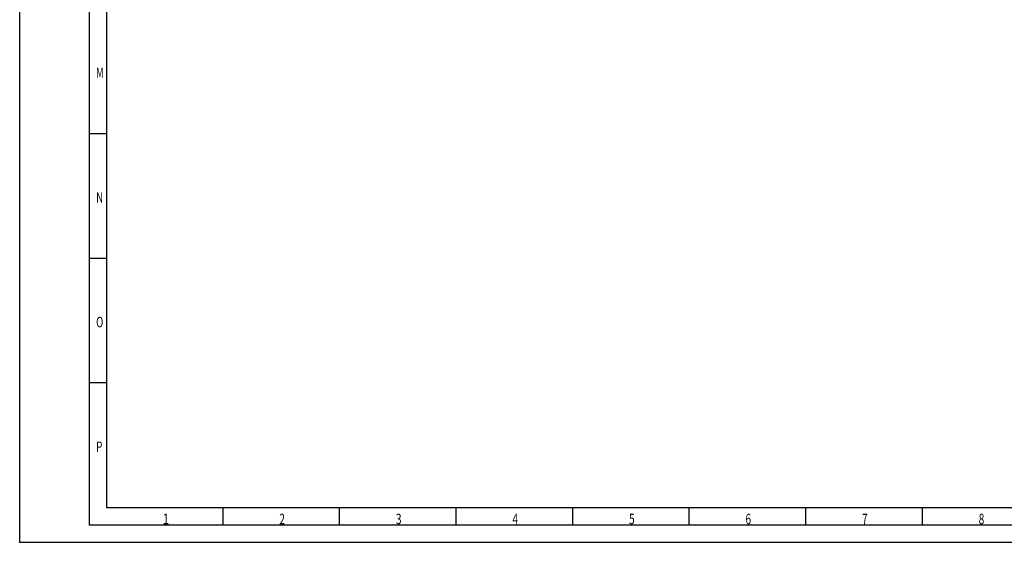
# Model space of a CAD drawing. Units: millimetres. Extents: x -1425 to 7014, y -3166 to 2374.
# Drawn here: x 2509 to 3644, y -2 to 600 of the extents above; entities that cross this region are included whole.
import ezdxf

# ---------------------------------------------------------------- set-up
doc = ezdxf.new("R2010")
doc.units = ezdxf.units.MM
doc.layers.add('120', color=7, linetype='Continuous', true_color=0xffffff)
doc.styles.add('kanji', font='simplex.shx', dxfattribs={"bigfont": 'bigfont'})

msp = doc.modelspace()

# ---------------------------------------------------------------- linework, layer by layer
at = {"layer": '120', "color": 0, "linetype": 'Continuous'}
for p, q in [((2509.1, 2374.1), (2509.1, -1.9)), ((2589.1, 2354.1), (2589.1, 18.1)), ((2609.1, 2334.1), (2609.1, 38.1)), ((2609.1, 468.6), (2589.1, 468.6)), ((2609.1, 325.1), (2589.1, 325.1)), ((2609.1, 181.6), (2589.1, 181.6)), ((2609.1, 38.1), (5833.1, 38.1)), ((2743.5, 18.1), (2743.5, 38.1)), ((2877.8, 18.1), (2877.8, 38.1)), ((3012.1, 18.1), (3012.1, 38.1)), ((3146.5, 18.1), (3146.5, 38.1)), ((3280.8, 18.1), (3280.8, 38.1)), ((3415.1, 18.1), (3415.1, 38.1)), ((3549.5, 18.1), (3549.5, 38.1)), ((2589.1, 18.1), (5853.1, 18.1)), ((2509.1, -1.9), (5873.1, -1.9))]:
    msp.add_line(p, q, dxfattribs=at)

# ---------------------------------------------------------------- texts
at = {"layer": '120', "color": 0, "linetype": 'Continuous', "char_height": 12, "attachment_point": 7, "line_spacing_factor": 0.903614, "style": 'kanji'}
for s, insert in [('\\W00.656;M ', (2597.2, 532.7)), ('\\W00.683;N ', (2597.2, 389.2)), ('\\W00.683;O ', (2597.2, 245.7)), ('\\W00.699;P ', (2597.2, 102.2)), ('\\W00.809;1 ', (2674, 19)), ('\\W00.717;2 ', (2808.4, 19)), ('\\W00.717;3 ', (2942.7, 19)), ('\\W00.717;4 ', (3077, 19)), ('\\W00.717;5 ', (3211.4, 19)), ('\\W00.717;6 ', (3345.7, 19)), ('\\W00.717;7 ', (3480, 19)), ('\\W00.717;8 ', (3614.4, 19))]:
    msp.add_mtext(s, dxfattribs=dict(at, insert=insert))

doc.saveas('drawing.dxf')
